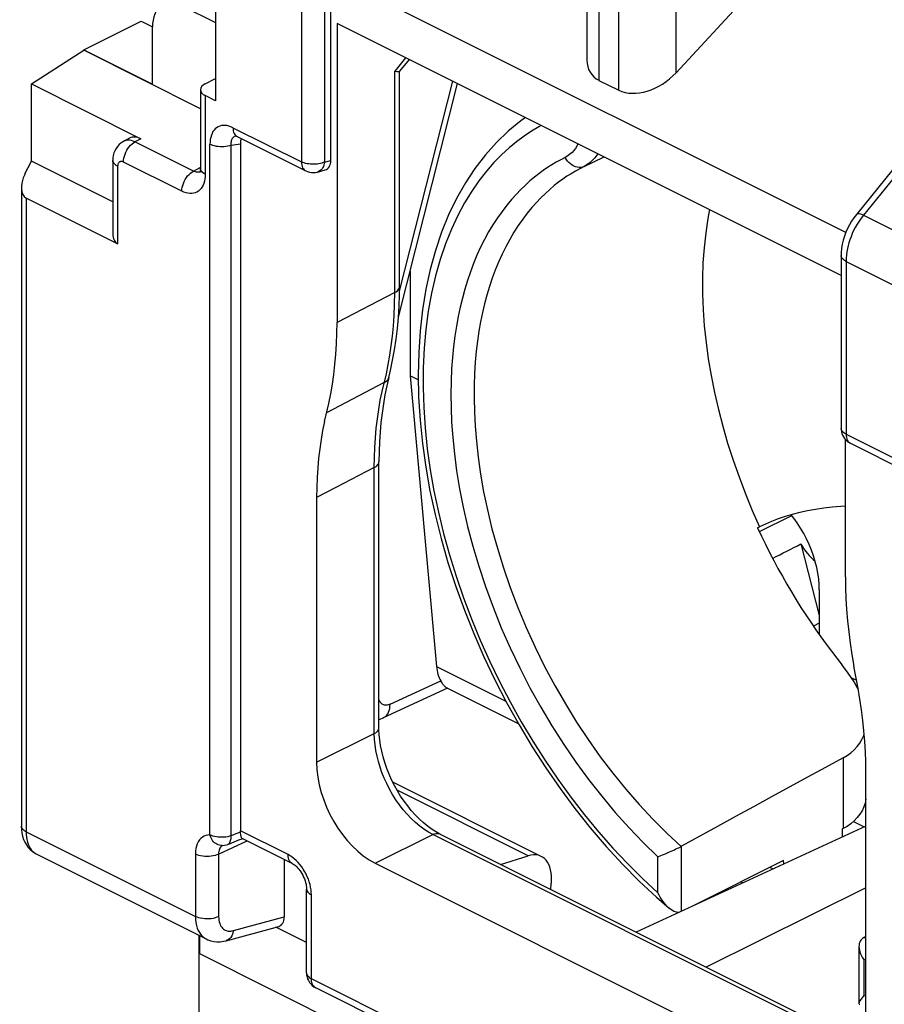
# Model space of a CAD drawing. Units: millimetres. Extents: x -34.7 to 30.5, y -37.5 to 37.3.
# Drawn here: x -34.7 to -24.2, y -11.2 to 0.7 of the extents above; entities that cross this region are included whole.
import ezdxf

# ---------------------------------------------------------------- set-up
doc = ezdxf.new("R2010")
doc.units = ezdxf.units.MM
doc.header["$LTSCALE"] = 16.335
doc.layers.get('0').update_dxf_attribs({"linetype": 'CONTINUOUS'})
for name, color, linetype in [('DRAFT', 7, 'CONTINUOUS'), ('IMPORT_IGES', 7, 'CONTINUOUS'), ('RACCORDO', 7, 'CONTINUOUS'), ('SMUSSO', 7, 'CONTINUOUS')]:
    doc.layers.add(name, color=color, linetype=linetype)

msp = doc.modelspace()

# ---------------------------------------------------------------- linework, layer by layer
at = {"color": 7, "linetype": 'CONTINUOUS'}
for p, q in [((-25.309, 1.571), (-26.735, 0.029)), ((-30.911, -1.03), (-30.911, 1.211)), ((-24.684, -1.902), (-30.911, 1.211)), ((-27.815, 1.207), (-27.815, 0.18)), ((-32.713, 0.839), (-32.306, 0.636)), ((-30.834, 0.626), (-30.834, -2.991)), ((-24.74, -2.422), (-30.834, 0.626)), ((-33.067, -0.11), (-33.067, 0.583)), ((-22.837, 0.445), (-24.556, -1.683)), ((-29.965, 0.191), (-30.082, 0.046)), ((-30.081, -2.559), (-30.081, 0.049)), ((-27.669, -0.063), (-27.429, -0.182)), ((-32.004, -0.829), (-32.004, -9.133)), ((-31.072, -1.171), (-30.977, -1.145)), ((-24.74, -2.18), (-24.74, -4.27)), ((-30.082, -2.656), (-30.081, -2.559)), ((-30.209, -3.653), (-30.234, -3.757)), ((-29.853, -3.683), (-29.953, -3.633)), ((-24.688, -6.064), (-24.688, -4.404)), ((-30.328, -7.889), (-30.328, -4.673)), ((-31.082, -5.105), (-31.082, -8.304)), ((-25.751, -5.473), (-25.726, -5.46)), ((-25.656, -5.426), (-25.726, -5.46)), ((-24.584, -7.334), (-24.627, -7.267)), ((-24.441, -11.625), (-24.441, -8.425)), ((-24.441, -9.076), (-27.219, -10.359)), ((-26.234, -9.082), (-26.67, -9.321)), ((-24.715, -9.108), (-24.727, -9.115)), ((-32.021, -9.245), (-31.981, -9.229)), ((-31.376, -9.529), (-31.983, -9.226)), ((-24.448, -11.745), (-29.591, -9.173)), ((-26.675, -9.324), (-26.67, -9.321)), ((-31.474, -9.481), (-31.474, -10.174)), ((-25.437, -9.494), (-26.514, -10.034)), ((-25.433, -9.535), (-25.437, -9.494)), ((-30.375, -9.524), (-25.148, -12.137)), ((-31.204, -10.852), (-31.204, -9.838)), ((-24.441, -9.823), (-26.374, -10.782)), ((-26.703, -10.121), (-26.716, -10.121)), ((-32.176, -10.462), (-31.54, -10.29)), ((-31.204, -10.484), (-31.574, -10.299)), ((-32.417, -10.44), (-32.416, -10.441)), ((-24.464, -10.424), (-24.469, -10.427)), ((-24.441, -10.412), (-24.464, -10.424)), ((-24.525, -10.533), (-24.525, -11.22)), ((-24.325, -14.415), (-31.093, -11.031)), ((-24.466, -11.126), (-24.479, -11.141))]:
    msp.add_line(p, q, dxfattribs=at)
at = {"color": 253, "linetype": 'CONTINUOUS'}
for p, q in [((-31.266, 1.041), (-31.266, -1.049)), ((-30.985, 1.04), (-30.985, -1.05)), ((-27.669, 1.025), (-27.669, -0.063)), ((-27.429, -0.182), (-27.429, 0.906)), ((-26.735, 0.029), (-26.735, 0.914)), ((-22.752, 0.434), (-24.471, -1.694)), ((-30.006, 0.211), (-30.137, 0.049)), ((-30.137, -2.628), (-30.137, 0.049)), ((-32.094, -0.635), (-31.266, -1.049)), ((-32.372, -9.183), (-32.372, -0.837)), ((-32.116, -9.194), (-32.116, -0.848)), ((-30.985, -1.05), (-30.911, -1.03)), ((-27.849, -1.104), (-27.605, -0.989)), ((-24.471, -1.694), (-23.425, -2.217)), ((-24.681, -2.251), (-24.681, -4.341)), ((-24.681, -2.251), (-23.641, -2.771)), ((-30.137, -2.628), (-30.834, -2.991)), ((-30.29, -3.822), (-30.239, -3.609)), ((-30.264, -3.716), (-30.962, -4.08)), ((-24.681, -4.341), (-23.853, -4.755)), ((-30.385, -4.742), (-30.849, -4.983)), ((-30.385, -7.958), (-30.385, -4.742)), ((-30.849, -4.983), (-31.082, -5.105)), ((-31.082, -8.304), (-30.385, -7.958)), ((-24.715, -8.25), (-24.715, -9.108)), ((-34.594, -9.147), (-32.548, -10.17)), ((-32.003, -9.149), (-32.058, -9.171)), ((-31.428, -9.421), (-32.004, -9.133)), ((-32.267, -9.417), (-31.921, -9.257)), ((-32.058, -9.171), (-32.116, -9.194)), ((-30.375, -9.524), (-29.678, -9.178)), ((-24.455, -11.789), (-29.678, -9.178)), ((-26.67, -10.106), (-26.67, -9.321)), ((-32.548, -9.415), (-32.548, -10.17)), ((-32.267, -9.417), (-32.267, -10.171)), ((-26.955, -9.882), (-26.955, -9.447)), ((-31.145, -10.922), (-31.145, -9.909)), ((-32.089, -10.341), (-31.474, -10.174)), ((-24.441, -10.429), (-24.469, -10.427)), ((-24.466, -10.691), (-24.466, -11.126)), ((-24.441, -10.692), (-24.466, -10.691)), ((-24.377, -14.307), (-31.145, -10.922)), ((-24.466, -11.126), (-24.441, -11.128))]:
    msp.add_line(p, q, dxfattribs=at)
at = {"color": 7, "linetype": 'CONTINUOUS'}
for points in [[(-30.137, 0.049), (-30.124, 0.047), (-30.113, 0.045), (-30.104, 0.044), (-30.095, 0.043), (-30.089, 0.044), (-30.084, 0.045), (-30.082, 0.046)], [(-28.557, -0.513), (-28.613, -0.552), (-28.765, -0.676), (-28.908, -0.813), (-29.042, -0.964), (-29.168, -1.127), (-29.284, -1.302), (-29.39, -1.49), (-29.486, -1.689), (-29.571, -1.899), (-29.645, -2.12), (-29.709, -2.35), (-29.761, -2.589), (-29.802, -2.837), (-29.831, -3.092), (-29.848, -3.353), (-29.854, -3.621), (-29.849, -3.894), (-29.832, -4.172), (-29.803, -4.453), (-29.763, -4.737), (-29.712, -5.024), (-29.65, -5.312), (-29.577, -5.602), (-29.494, -5.891), (-29.4, -6.179), (-29.296, -6.466), (-29.182, -6.751), (-29.059, -7.033), (-28.926, -7.311), (-28.785, -7.585), (-28.635, -7.854), (-28.477, -8.117), (-28.311, -8.374), (-28.138, -8.624), (-27.959, -8.865), (-27.773, -9.099), (-27.581, -9.323), (-27.383, -9.538), (-27.181, -9.742)], [(-31.214, -1.157), (-31.192, -1.166), (-31.169, -1.173), (-31.145, -1.177), (-31.12, -1.178), (-31.096, -1.176), (-31.072, -1.171)], [(-24.556, -1.683), (-24.587, -1.723), (-24.614, -1.764), (-24.64, -1.808), (-24.663, -1.853), (-24.683, -1.9), (-24.7, -1.948), (-24.715, -1.996), (-24.726, -2.045), (-24.734, -2.094), (-24.739, -2.143), (-24.74, -2.18)], [(-30.209, -3.653), (-30.19, -3.571), (-30.163, -3.447), (-30.14, -3.321), (-30.121, -3.192), (-30.106, -3.062), (-30.094, -2.929), (-30.086, -2.793), (-30.082, -2.656)], [(-30.987, -4.186), (-30.935, -3.968), (-30.912, -3.854), (-30.891, -3.737), (-30.874, -3.618), (-30.86, -3.496), (-30.848, -3.372), (-30.841, -3.247), (-30.836, -3.12), (-30.834, -2.991)], [(-30.234, -3.757), (-30.256, -3.864), (-30.275, -3.973), (-30.291, -4.085), (-30.305, -4.198), (-30.315, -4.314), (-30.322, -4.432), (-30.327, -4.551), (-30.328, -4.673)], [(-30.987, -4.186), (-31.009, -4.294), (-31.028, -4.404), (-31.045, -4.516), (-31.058, -4.63), (-31.068, -4.746), (-31.076, -4.863), (-31.08, -4.983), (-31.082, -5.105)], [(-24.74, -4.27), (-24.739, -4.289), (-24.736, -4.311), (-24.73, -4.332), (-24.722, -4.353), (-24.712, -4.372)], [(-24.712, -4.372), (-24.699, -4.391), (-24.685, -4.408), (-24.668, -4.424), (-24.649, -4.438), (-24.629, -4.449)], [(-24.688, -5.21), (-24.743, -5.213), (-24.847, -5.222), (-24.949, -5.234), (-25.049, -5.249), (-25.146, -5.267), (-25.24, -5.287), (-25.331, -5.31), (-25.419, -5.336), (-25.502, -5.364), (-25.581, -5.394), (-25.656, -5.426)], [(-25.751, -5.473), (-25.704, -5.572), (-25.656, -5.671), (-25.607, -5.769), (-25.556, -5.866), (-25.504, -5.963), (-25.451, -6.058), (-25.397, -6.153), (-25.341, -6.247), (-25.285, -6.341), (-25.227, -6.433), (-25.168, -6.524), (-25.108, -6.614), (-25.047, -6.703), (-24.985, -6.791), (-24.922, -6.878), (-24.858, -6.964), (-24.793, -7.048), (-24.727, -7.131)], [(-24.688, -6.064), (-24.687, -6.195), (-24.682, -6.327), (-24.674, -6.46), (-24.663, -6.594), (-24.649, -6.73), (-24.631, -6.867), (-24.611, -7.004), (-24.587, -7.142)], [(-24.627, -7.267), (-24.675, -7.199), (-24.727, -7.131)], [(-24.441, -8.425), (-24.442, -8.302), (-24.447, -8.178), (-24.454, -8.053), (-24.464, -7.926), (-24.478, -7.799), (-24.494, -7.671), (-24.513, -7.542), (-24.536, -7.412), (-24.587, -7.142)], [(-24.532, -7.43), (-24.546, -7.401), (-24.584, -7.334)], [(-29.699, -9.109), (-29.747, -9.073), (-29.795, -9.033), (-29.843, -8.989), (-29.89, -8.941), (-29.937, -8.889), (-29.981, -8.834), (-30.025, -8.776), (-30.066, -8.715), (-30.105, -8.651), (-30.141, -8.585), (-30.175, -8.518), (-30.206, -8.449), (-30.233, -8.38), (-30.257, -8.31), (-30.278, -8.24), (-30.295, -8.171), (-30.309, -8.103), (-30.319, -8.036), (-30.325, -7.972), (-30.328, -7.91), (-30.328, -7.889)], [(-24.715, -8.25), (-24.667, -8.222), (-24.623, -8.19), (-24.583, -8.154), (-24.547, -8.116), (-24.516, -8.074), (-24.489, -8.029), (-24.467, -7.982), (-24.461, -7.963)], [(-24.715, -8.25), (-24.931, -8.368), (-25.148, -8.487)], [(-25.148, -8.487), (-25.581, -8.725), (-25.799, -8.844), (-26.016, -8.963), (-26.234, -9.082)], [(-24.441, -8.752), (-24.451, -8.798), (-24.467, -8.846), (-24.488, -8.891), (-24.515, -8.934), (-24.546, -8.975), (-24.583, -9.013), (-24.623, -9.048), (-24.667, -9.08), (-24.715, -9.108)], [(-32.003, -9.149), (-32.003, -9.147), (-32.004, -9.144), (-32.004, -9.142), (-32.004, -9.139), (-32.004, -9.136), (-32.004, -9.133)], [(-31.996, -9.199), (-31.998, -9.19), (-32, -9.178), (-32.002, -9.164), (-32.003, -9.149)], [(-29.591, -9.173), (-29.604, -9.166), (-29.651, -9.14), (-29.699, -9.109)], [(-32.156, -9.298), (-32.109, -9.279), (-32.021, -9.245)], [(-31.982, -9.226), (-31.984, -9.225), (-31.986, -9.223), (-31.989, -9.219), (-31.991, -9.214), (-31.994, -9.208), (-31.996, -9.199)], [(-32.23, -9.312), (-32.217, -9.312), (-32.194, -9.309), (-32.171, -9.303), (-32.156, -9.298)], [(-26.955, -9.447), (-26.919, -9.433), (-26.899, -9.425), (-26.878, -9.416), (-26.857, -9.407), (-26.815, -9.389)], [(-26.815, -9.389), (-26.794, -9.38), (-26.755, -9.362)], [(-26.755, -9.362), (-26.737, -9.353), (-26.72, -9.345), (-26.703, -9.338), (-26.675, -9.324)], [(-31.376, -9.529), (-31.372, -9.532), (-31.362, -9.538), (-31.351, -9.545), (-31.339, -9.555), (-31.326, -9.567), (-31.313, -9.58), (-31.299, -9.596), (-31.286, -9.613), (-31.273, -9.631), (-31.26, -9.651), (-31.249, -9.672), (-31.239, -9.694), (-31.229, -9.716), (-31.222, -9.738), (-31.215, -9.759), (-31.21, -9.78), (-31.207, -9.799), (-31.205, -9.817), (-31.204, -9.833), (-31.204, -9.838)], [(-27.181, -9.742), (-26.974, -9.936), (-26.819, -10.071)], [(-26.819, -10.071), (-26.832, -10.06), (-26.848, -10.043), (-26.865, -10.025), (-26.881, -10.006), (-26.897, -9.984), (-26.912, -9.961), (-26.927, -9.936), (-26.941, -9.91), (-26.955, -9.882)], [(-26.716, -10.121), (-26.731, -10.119), (-26.747, -10.114), (-26.764, -10.108), (-26.781, -10.099), (-26.798, -10.087), (-26.815, -10.074), (-26.819, -10.071)], [(-32.417, -10.44), (-32.397, -10.45), (-32.362, -10.462), (-32.325, -10.47), (-32.287, -10.474), (-32.248, -10.474), (-32.209, -10.469), (-32.176, -10.462)], [(-24.509, -10.467), (-24.516, -10.482), (-24.521, -10.497), (-24.524, -10.515), (-24.525, -10.533)], [(-24.469, -10.427), (-24.481, -10.434), (-24.492, -10.443), (-24.501, -10.454), (-24.509, -10.467)], [(-24.525, -10.533), (-24.524, -10.554), (-24.52, -10.576), (-24.514, -10.598), (-24.506, -10.621), (-24.495, -10.644), (-24.482, -10.668), (-24.466, -10.691)], [(-31.204, -10.852), (-31.203, -10.876), (-31.198, -10.899), (-31.191, -10.923), (-31.181, -10.945)], [(-31.181, -10.945), (-31.168, -10.966), (-31.153, -10.985)], [(-31.153, -10.985), (-31.135, -11.003), (-31.116, -11.018), (-31.093, -11.031)], [(-24.479, -11.141), (-24.489, -11.155), (-24.499, -11.167), (-24.507, -11.179), (-24.513, -11.189), (-24.518, -11.199), (-24.522, -11.207), (-24.524, -11.214), (-24.525, -11.22)], [(-24.525, -11.22), (-24.524, -11.224), (-24.522, -11.228), (-24.519, -11.23), (-24.516, -11.231)]]:
    msp.add_lwpolyline(points, dxfattribs=at)
at = {"color": 253, "linetype": 'CONTINUOUS'}
for points in [[(-28.366, -0.608), (-28.396, -0.624), (-28.484, -0.677), (-28.574, -0.738), (-28.664, -0.805), (-28.756, -0.88), (-28.847, -0.964), (-28.938, -1.058), (-29.03, -1.161), (-29.119, -1.276), (-29.207, -1.404), (-29.294, -1.544), (-29.376, -1.696), (-29.453, -1.861), (-29.525, -2.04), (-29.589, -2.228), (-29.645, -2.426), (-29.693, -2.635), (-29.733, -2.851), (-29.762, -3.073), (-29.783, -3.302), (-29.794, -3.536), (-29.795, -3.775), (-29.787, -4.018), (-29.77, -4.265), (-29.744, -4.516), (-29.708, -4.77), (-29.663, -5.025), (-29.609, -5.282), (-29.546, -5.541), (-29.475, -5.8), (-29.395, -6.058), (-29.306, -6.317), (-29.209, -6.573), (-29.104, -6.828), (-28.991, -7.08), (-28.871, -7.329), (-28.743, -7.574), (-28.608, -7.816), (-28.467, -8.052), (-28.32, -8.283), (-28.166, -8.509), (-28.007, -8.728), (-27.843, -8.94), (-27.673, -9.145), (-27.499, -9.342), (-27.322, -9.53), (-27.141, -9.71), (-26.955, -9.882)], [(-27.922, -0.83), (-27.937, -0.857), (-27.953, -0.885), (-27.972, -0.91), (-27.994, -0.934), (-28.019, -0.956), (-28.046, -0.976), (-28.077, -0.994)], [(-27.684, -0.949), (-27.695, -0.967), (-27.718, -0.998), (-27.745, -1.029), (-27.776, -1.057), (-27.81, -1.082), (-27.849, -1.104)], [(-31.266, -1.049), (-31.265, -1.068), (-31.262, -1.087), (-31.257, -1.104), (-31.251, -1.119), (-31.242, -1.132), (-31.232, -1.143), (-31.221, -1.152), (-31.214, -1.157)], [(-30.985, -1.05), (-31.001, -1.057), (-31.018, -1.063), (-31.036, -1.068), (-31.055, -1.072), (-31.075, -1.075), (-31.095, -1.077), (-31.116, -1.078), (-31.137, -1.078), (-31.158, -1.077), (-31.178, -1.074), (-31.197, -1.071), (-31.216, -1.067), (-31.234, -1.062), (-31.25, -1.055), (-31.266, -1.049)], [(-30.985, -1.05), (-30.989, -1.069), (-30.993, -1.086), (-31, -1.103), (-31.007, -1.118), (-31.016, -1.132), (-31.026, -1.144), (-31.038, -1.154), (-31.05, -1.162), (-31.063, -1.168), (-31.072, -1.171)], [(-28.077, -0.994), (-28.131, -1.022), (-28.184, -1.052), (-28.237, -1.084), (-28.29, -1.117), (-28.342, -1.152), (-28.394, -1.191), (-28.448, -1.233), (-28.503, -1.279), (-28.558, -1.329), (-28.614, -1.383), (-28.67, -1.441), (-28.727, -1.504), (-28.784, -1.573), (-28.84, -1.647), (-28.896, -1.725), (-28.95, -1.808), (-29.002, -1.896), (-29.052, -1.987), (-29.099, -2.081), (-29.144, -2.178), (-29.185, -2.277), (-29.223, -2.378), (-29.258, -2.481), (-29.291, -2.587), (-29.32, -2.694), (-29.347, -2.804), (-29.371, -2.917), (-29.392, -3.034), (-29.411, -3.154), (-29.427, -3.281), (-29.44, -3.413), (-29.451, -3.552), (-29.457, -3.7), (-29.459, -3.856), (-29.457, -4.021), (-29.45, -4.196), (-29.436, -4.382), (-29.417, -4.578), (-29.389, -4.783), (-29.353, -4.999), (-29.309, -5.224), (-29.256, -5.455), (-29.193, -5.693), (-29.121, -5.937), (-29.04, -6.183), (-28.949, -6.43), (-28.849, -6.679), (-28.742, -6.924), (-28.626, -7.166), (-28.503, -7.405), (-28.373, -7.639), (-28.237, -7.866), (-28.095, -8.089), (-27.947, -8.304), (-27.794, -8.514), (-27.635, -8.716), (-27.472, -8.911), (-27.304, -9.097), (-27.132, -9.276), (-26.955, -9.447)], [(-27.849, -1.104), (-27.868, -1.111), (-27.888, -1.115), (-27.909, -1.116), (-27.931, -1.114), (-27.952, -1.108), (-27.974, -1.1), (-27.994, -1.088), (-28.014, -1.074), (-28.032, -1.057), (-28.049, -1.038), (-28.064, -1.017), (-28.077, -0.994)], [(-27.849, -1.104), (-27.901, -1.131), (-27.953, -1.16), (-28.005, -1.191), (-28.055, -1.223), (-28.106, -1.258), (-28.157, -1.295), (-28.209, -1.336), (-28.262, -1.381), (-28.316, -1.43), (-28.37, -1.482), (-28.425, -1.539), (-28.48, -1.601), (-28.535, -1.669), (-28.59, -1.741), (-28.644, -1.818), (-28.696, -1.899), (-28.747, -1.985), (-28.795, -2.074), (-28.84, -2.166), (-28.883, -2.26), (-28.922, -2.357), (-28.959, -2.456), (-28.992, -2.556), (-29.023, -2.659), (-29.051, -2.764), (-29.076, -2.871), (-29.099, -2.982), (-29.119, -3.096), (-29.137, -3.214), (-29.152, -3.338), (-29.164, -3.469), (-29.172, -3.606), (-29.178, -3.751), (-29.179, -3.906), (-29.175, -4.069), (-29.166, -4.242), (-29.151, -4.426), (-29.129, -4.619), (-29.1, -4.822), (-29.063, -5.035), (-29.017, -5.256), (-28.962, -5.484), (-28.897, -5.717), (-28.823, -5.955), (-28.74, -6.195), (-28.649, -6.435), (-28.548, -6.676), (-28.44, -6.913), (-28.325, -7.147), (-28.202, -7.376), (-28.073, -7.601), (-27.938, -7.819), (-27.798, -8.032), (-27.652, -8.238), (-27.5, -8.438), (-27.343, -8.631), (-27.182, -8.817), (-27.017, -8.994), (-26.847, -9.163), (-26.675, -9.324)], [(-26.331, -1.626), (-26.352, -1.734), (-26.378, -1.907), (-26.398, -2.086), (-26.411, -2.268), (-26.417, -2.454), (-26.416, -2.644), (-26.409, -2.837), (-26.395, -3.032), (-26.374, -3.231), (-26.347, -3.431), (-26.313, -3.632), (-26.272, -3.836), (-26.225, -4.04), (-26.172, -4.244), (-26.113, -4.449), (-26.047, -4.653), (-25.975, -4.857), (-25.898, -5.059), (-25.815, -5.261), (-25.726, -5.46)], [(-24.471, -1.694), (-24.499, -1.729), (-24.524, -1.765), (-24.548, -1.803), (-24.569, -1.84), (-24.589, -1.878), (-24.606, -1.916), (-24.621, -1.953), (-24.634, -1.989), (-24.646, -2.025), (-24.656, -2.061), (-24.664, -2.097), (-24.671, -2.134), (-24.677, -2.172), (-24.68, -2.211), (-24.681, -2.251)], [(-24.471, -1.694), (-24.489, -1.686), (-24.506, -1.68), (-24.521, -1.676), (-24.533, -1.675), (-24.544, -1.676), (-24.552, -1.679), (-24.556, -1.683)], [(-24.681, -2.251), (-24.698, -2.241), (-24.713, -2.23), (-24.724, -2.219), (-24.733, -2.207), (-24.738, -2.194), (-24.74, -2.18)], [(-30.137, -2.628), (-30.12, -2.619), (-30.106, -2.608), (-30.095, -2.596), (-30.087, -2.584), (-30.082, -2.571), (-30.081, -2.559)], [(-30.239, -3.609), (-30.216, -3.498), (-30.196, -3.386), (-30.179, -3.273), (-30.165, -3.157), (-30.153, -3.036), (-30.145, -2.907), (-30.139, -2.771), (-30.137, -2.628)], [(-30.264, -3.716), (-30.248, -3.706), (-30.233, -3.694), (-30.222, -3.681), (-30.214, -3.666), (-30.209, -3.653)], [(-30.385, -4.742), (-30.383, -4.621), (-30.379, -4.501), (-30.371, -4.383), (-30.361, -4.267), (-30.347, -4.153), (-30.331, -4.04), (-30.312, -3.93), (-30.29, -3.822)], [(-24.681, -4.341), (-24.695, -4.333), (-24.707, -4.325), (-24.717, -4.316), (-24.726, -4.307), (-24.732, -4.297), (-24.737, -4.287), (-24.739, -4.277), (-24.74, -4.27)], [(-24.681, -4.341), (-24.68, -4.361), (-24.677, -4.379), (-24.673, -4.396), (-24.666, -4.411), (-24.658, -4.424), (-24.648, -4.436), (-24.637, -4.445)], [(-30.385, -4.742), (-30.371, -4.735), (-30.359, -4.726), (-30.349, -4.717), (-30.341, -4.708), (-30.335, -4.698), (-30.331, -4.687), (-30.329, -4.677), (-30.328, -4.673)], [(-30.385, -7.958), (-30.368, -7.949), (-30.354, -7.938), (-30.343, -7.926), (-30.335, -7.914), (-30.33, -7.901), (-30.328, -7.889)], [(-29.678, -9.178), (-29.731, -9.149), (-29.784, -9.115), (-29.836, -9.076), (-29.888, -9.033), (-29.938, -8.985), (-29.987, -8.934), (-30.035, -8.879), (-30.08, -8.821), (-30.123, -8.76), (-30.163, -8.696), (-30.201, -8.63), (-30.235, -8.563), (-30.265, -8.497), (-30.292, -8.431), (-30.315, -8.365), (-30.335, -8.298), (-30.352, -8.231), (-30.366, -8.163), (-30.376, -8.094), (-30.382, -8.026), (-30.385, -7.958)], [(-32.372, -9.183), (-32.397, -9.185), (-32.421, -9.19), (-32.443, -9.199), (-32.463, -9.21), (-32.482, -9.226), (-32.498, -9.244), (-32.513, -9.266), (-32.525, -9.291), (-32.535, -9.319), (-32.542, -9.348), (-32.546, -9.381), (-32.548, -9.415)], [(-32.23, -9.312), (-32.242, -9.311), (-32.257, -9.309), (-32.273, -9.304), (-32.287, -9.297), (-32.302, -9.289), (-32.315, -9.278), (-32.327, -9.266), (-32.339, -9.252), (-32.349, -9.236), (-32.358, -9.219), (-32.366, -9.202), (-32.372, -9.183)], [(-32.116, -9.194), (-32.136, -9.2), (-32.157, -9.205), (-32.179, -9.209), (-32.202, -9.211), (-32.225, -9.212), (-32.248, -9.212), (-32.271, -9.21), (-32.294, -9.207), (-32.315, -9.203), (-32.336, -9.197), (-32.355, -9.19), (-32.372, -9.183)], [(-32.156, -9.298), (-32.152, -9.296), (-32.144, -9.291), (-32.137, -9.283), (-32.131, -9.275), (-32.126, -9.264), (-32.122, -9.253), (-32.119, -9.24), (-32.117, -9.226), (-32.116, -9.21), (-32.116, -9.194)], [(-29.678, -9.178), (-29.659, -9.17), (-29.641, -9.166), (-29.624, -9.165), (-29.608, -9.167), (-29.593, -9.172), (-29.591, -9.173)], [(-32.251, -9.342), (-32.257, -9.355), (-32.262, -9.368), (-32.265, -9.384), (-32.267, -9.4), (-32.267, -9.417)], [(-32.221, -9.312), (-32.226, -9.315), (-32.235, -9.322), (-32.244, -9.331), (-32.251, -9.342)], [(-32.267, -9.417), (-32.287, -9.425), (-32.309, -9.432), (-32.332, -9.438), (-32.357, -9.442), (-32.382, -9.444), (-32.408, -9.445), (-32.434, -9.444), (-32.459, -9.441), (-32.484, -9.437), (-32.507, -9.431), (-32.528, -9.424), (-32.548, -9.415)], [(-31.305, -9.518), (-31.328, -9.494), (-31.353, -9.472), (-31.377, -9.453), (-31.402, -9.436), (-31.428, -9.421)], [(-31.376, -9.529), (-31.388, -9.522), (-31.4, -9.511), (-31.41, -9.498), (-31.418, -9.482), (-31.424, -9.463), (-31.427, -9.443), (-31.428, -9.421)], [(-31.145, -9.909), (-31.147, -9.878), (-31.15, -9.847), (-31.155, -9.816), (-31.162, -9.784), (-31.171, -9.752), (-31.182, -9.72), (-31.195, -9.689), (-31.209, -9.658), (-31.225, -9.628), (-31.243, -9.598), (-31.262, -9.57), (-31.283, -9.543), (-31.305, -9.518)], [(-31.204, -9.838), (-31.202, -9.852), (-31.197, -9.865), (-31.188, -9.877), (-31.177, -9.889), (-31.163, -9.899), (-31.145, -9.909)], [(-32.548, -10.17), (-32.546, -10.208), (-32.542, -10.244), (-32.535, -10.278), (-32.526, -10.309), (-32.514, -10.337), (-32.5, -10.363), (-32.485, -10.385), (-32.468, -10.404), (-32.45, -10.42), (-32.432, -10.432), (-32.417, -10.44)], [(-32.267, -10.171), (-32.287, -10.179), (-32.309, -10.186), (-32.332, -10.192), (-32.357, -10.196), (-32.382, -10.198), (-32.408, -10.199), (-32.434, -10.198), (-32.459, -10.195), (-32.484, -10.191), (-32.507, -10.185), (-32.528, -10.178), (-32.548, -10.17)], [(-32.267, -10.171), (-32.266, -10.194), (-32.264, -10.216), (-32.26, -10.236), (-32.254, -10.254), (-32.247, -10.271), (-32.239, -10.287), (-32.229, -10.3), (-32.219, -10.311), (-32.208, -10.321), (-32.197, -10.329), (-32.186, -10.335), (-32.174, -10.34), (-32.162, -10.343), (-32.15, -10.346), (-32.136, -10.346), (-32.121, -10.346), (-32.106, -10.344), (-32.089, -10.341)], [(-32.089, -10.341), (-32.094, -10.364), (-32.1, -10.385), (-32.109, -10.405), (-32.12, -10.422), (-32.133, -10.437), (-32.147, -10.448), (-32.163, -10.457), (-32.176, -10.462)], [(-31.204, -10.858), (-31.201, -10.868), (-31.197, -10.878), (-31.19, -10.888), (-31.182, -10.897), (-31.172, -10.906), (-31.159, -10.915), (-31.145, -10.922)], [(-31.101, -11.026), (-31.113, -11.017), (-31.122, -11.006), (-31.131, -10.992), (-31.137, -10.977), (-31.142, -10.96), (-31.145, -10.942), (-31.145, -10.922)]]:
    msp.add_lwpolyline(points, dxfattribs=at)
at = {"color": 7, "linetype": 'CONTINUOUS'}
for centre, major_axis, ratio, start_param, end_param in [((-32.713, 0.406), (-0.224, 0.447), 0.61219, -0.684634, 0.885858), ((-27.315, 0.339), (0.452, 0.318), 0.668678, 2.702085, 3.487483), ((-27.076, 0.219), (0.452, 0.318), 0.668678, -2.795703, -1.259813), ((-31.052, -0.958), (-0.088, 0.182), 0.608575, -3.255373, -2.241561), ((-30.375, -8.658), (-0.447, 0.894), 0.612555, 0.886296, 2.456788), ((-31.615, -10.103), (-0.088, 0.182), 0.608575, -3.255373, -2.241561)]:
    msp.add_ellipse(centre, major_axis=major_axis, ratio=ratio, start_param=start_param, end_param=end_param, dxfattribs=at)
at = {"layer": 'DRAFT', "color": 7, "linetype": 'CONTINUOUS'}
for p, q in [((-33.898, 0.306), (-33.204, 0.651)), ((-33.204, 0.651), (-33.067, 0.583)), ((-34.531, -0.106), (-33.898, 0.3)), ((-33.898, 0.3), (-33.898, 0.306)), ((-33.898, 0.306), (-33.067, -0.11)), ((-25.004, -6.626), (-25.075, -6.662)), ((-24.59, -9.02), (-24.46, -9.085)), ((-24.727, -9.115), (-24.727, -9.209)), ((-25.6, -9.576), (-25.562, -9.594)), ((-25.93, -9.764), (-25.953, -9.753)), ((-32.503, -11.906), (-32.503, -10.397)), ((-29.024, -12.358), (-32.494, -10.623))]:
    msp.add_line(p, q, dxfattribs=at)
at = {"layer": 'IMPORT_IGES', "color": 7, "linetype": 'CONTINUOUS'}
for p, q in [((-25.004, -6.223), (-25.004, -6.764)), ((-24.617, -7.283), (-24.554, -7.314))]:
    msp.add_line(p, q, dxfattribs=at)
msp.add_lwpolyline([(-25.004, -6.223), (-25.006, -6.156), (-25.012, -6.089), (-25.022, -6.02), (-25.036, -5.951), (-25.053, -5.881), (-25.074, -5.811), (-25.099, -5.742), (-25.127, -5.673), (-25.158, -5.605), (-25.193, -5.539), (-25.23, -5.475), (-25.27, -5.413), (-25.312, -5.354), (-25.343, -5.314)], dxfattribs=at)
at = {"layer": 'RACCORDO', "color": 7, "linetype": 'CONTINUOUS'}
for p, q in [((-32.306, 1.561), (-32.306, -0.309)), ((-32.487, -0.406), (-33.898, 0.3)), ((-34.531, -0.106), (-33.206, -0.768)), ((-32.428, -0.104), (-32.306, -0.04)), ((-30.094, -2.925), (-29.377, -0.103)), ((-32.487, -0.177), (-32.487, -1.127)), ((-32.306, -0.309), (-32.428, -0.248)), ((-33.343, -0.762), (-33.416, -0.801)), ((-32.044, -0.741), (-32.042, -0.743)), ((-32.042, -0.743), (-31.214, -1.157)), ((-33.546, -1.03), (-33.546, -1.916)), ((-34.652, -1.363), (-34.652, -9.076)), ((-33.488, -2.039), (-34.594, -1.486)), ((-29.953, -2.371), (-29.953, -3.633)), ((-29.953, -3.633), (-29.633, -7.149)), ((-24.629, -4.449), (-23.801, -4.863)), ((-25.227, -5.667), (-25.004, -6.53)), ((-29.5, -7.41), (-30.276, -7.768)), ((-29.515, -7.402), (-28.644, -7.838)), ((-28.368, -9.443), (-30.161, -8.547)), ((-34.472, -9.413), (-32.416, -10.441)), ((-28.857, -9.54), (-28.524, -9.436)), ((-28.252, -9.843), (-28.245, -9.765)), ((-32.494, -10.623), (-32.494, -10.402))]:
    msp.add_line(p, q, dxfattribs=at)
at = {"layer": 'RACCORDO', "color": 253, "linetype": 'CONTINUOUS'}
for p, q in [((-30.081, -2.61), (-29.436, -0.073)), ((-32.428, -0.248), (-32.428, -1.198)), ((-33.403, -0.795), (-33.416, -0.801)), ((-33.206, -0.768), (-33.278, -0.807)), ((-32.572, -1.16), (-33.278, -0.807)), ((-32.116, -0.848), (-32.004, -0.829)), ((-32.057, -0.736), (-32.068, -0.739)), ((-32.054, -0.736), (-32.057, -0.736)), ((-32.711, -1.403), (-33.417, -1.05)), ((-33.488, -1.101), (-33.488, -2.039)), ((-32.572, -1.16), (-32.491, -1.118)), ((-32.485, -1.14), (-32.487, -1.127)), ((-25.728, -5.518), (-25.337, -5.322)), ((-29.633, -7.149), (-28.794, -7.568)), ((-30.193, -7.603), (-29.581, -7.321)), ((-28.524, -9.436), (-30.109, -8.644))]:
    msp.add_line(p, q, dxfattribs=at)
for points in [[(-32.094, -0.635), (-32.119, -0.624), (-32.143, -0.615), (-32.167, -0.61), (-32.19, -0.607), (-32.212, -0.607), (-32.234, -0.61), (-32.254, -0.616), (-32.273, -0.624), (-32.291, -0.635), (-32.307, -0.649), (-32.322, -0.665), (-32.335, -0.683), (-32.346, -0.704), (-32.355, -0.727), (-32.362, -0.752), (-32.368, -0.778), (-32.371, -0.806), (-32.372, -0.837)], [(-32.094, -0.635), (-32.093, -0.654), (-32.09, -0.673), (-32.085, -0.69), (-32.078, -0.705), (-32.07, -0.718), (-32.06, -0.729), (-32.049, -0.738), (-32.042, -0.743)], [(-33.417, -1.05), (-33.416, -1.027), (-33.412, -1.003), (-33.406, -0.979), (-33.398, -0.955), (-33.388, -0.931), (-33.376, -0.908), (-33.363, -0.886), (-33.348, -0.866), (-33.331, -0.848), (-33.314, -0.832), (-33.296, -0.818), (-33.278, -0.807)], [(-33.278, -0.807), (-33.3, -0.798), (-33.322, -0.791), (-33.344, -0.788), (-33.365, -0.787), (-33.385, -0.789), (-33.403, -0.795)], [(-32.087, -0.749), (-32.095, -0.756), (-32.102, -0.764), (-32.107, -0.773), (-32.112, -0.783), (-32.115, -0.794), (-32.117, -0.806), (-32.118, -0.819), (-32.118, -0.833), (-32.116, -0.848)], [(-32.068, -0.739), (-32.078, -0.743), (-32.087, -0.749)], [(-32.116, -0.848), (-32.136, -0.854), (-32.157, -0.859), (-32.179, -0.862), (-32.202, -0.865), (-32.225, -0.866), (-32.248, -0.865), (-32.271, -0.864), (-32.294, -0.861), (-32.315, -0.856), (-32.336, -0.851), (-32.355, -0.844), (-32.372, -0.837)], [(-33.488, -1.101), (-33.505, -1.091), (-33.519, -1.081), (-33.531, -1.069), (-33.539, -1.057), (-33.544, -1.044), (-33.546, -1.03)], [(-33.417, -1.05), (-33.424, -1.047), (-33.432, -1.044), (-33.439, -1.043), (-33.446, -1.043), (-33.452, -1.044), (-33.458, -1.046), (-33.464, -1.048), (-33.469, -1.052), (-33.474, -1.057), (-33.478, -1.063), (-33.481, -1.069), (-33.484, -1.076), (-33.486, -1.084), (-33.487, -1.092), (-33.488, -1.101)], [(-32.711, -1.403), (-32.71, -1.38), (-32.706, -1.356), (-32.7, -1.332), (-32.692, -1.308), (-32.682, -1.284), (-32.67, -1.261), (-32.657, -1.239), (-32.642, -1.219), (-32.625, -1.201), (-32.608, -1.185), (-32.59, -1.171), (-32.572, -1.16)], [(-32.523, -1.174), (-32.535, -1.173), (-32.547, -1.17), (-32.56, -1.166), (-32.572, -1.16)], [(-32.492, -1.17), (-32.501, -1.172), (-32.512, -1.174), (-32.523, -1.174)], [(-32.428, -1.198), (-32.445, -1.188), (-32.46, -1.177), (-32.471, -1.165), (-32.48, -1.153), (-32.485, -1.14)], [(-32.428, -1.198), (-32.429, -1.228), (-32.433, -1.256), (-32.438, -1.283), (-32.445, -1.308), (-32.455, -1.331), (-32.466, -1.352), (-32.479, -1.371), (-32.494, -1.387), (-32.511, -1.401), (-32.529, -1.413), (-32.549, -1.421), (-32.569, -1.427), (-32.591, -1.43), (-32.614, -1.43), (-32.638, -1.428), (-32.661, -1.422), (-32.686, -1.414), (-32.711, -1.403)], [(-30.193, -7.603), (-30.205, -7.608), (-30.217, -7.612), (-30.229, -7.614), (-30.24, -7.616), (-30.251, -7.615), (-30.262, -7.614), (-30.272, -7.611), (-30.282, -7.607), (-30.291, -7.602), (-30.299, -7.595), (-30.306, -7.588), (-30.313, -7.579), (-30.319, -7.569), (-30.324, -7.558), (-30.328, -7.547), (-30.328, -7.545)], [(-30.276, -7.768), (-30.265, -7.762), (-30.249, -7.751), (-30.235, -7.737), (-30.223, -7.72), (-30.213, -7.7), (-30.204, -7.679), (-30.198, -7.655), (-30.195, -7.63), (-30.193, -7.603)], [(-34.594, -9.147), (-34.61, -9.137), (-34.624, -9.127), (-34.635, -9.117), (-34.644, -9.105), (-34.649, -9.093), (-34.652, -9.081), (-34.652, -9.076)], [(-34.594, -9.147), (-34.593, -9.18), (-34.59, -9.211), (-34.585, -9.241), (-34.578, -9.27), (-34.569, -9.296), (-34.559, -9.321), (-34.546, -9.343), (-34.532, -9.363), (-34.516, -9.381), (-34.499, -9.396), (-34.48, -9.408), (-34.472, -9.413)]]:
    msp.add_lwpolyline(points, dxfattribs=at)
at = {"layer": 'RACCORDO', "color": 7, "linetype": 'CONTINUOUS'}
for points in [[(-33.416, -0.801), (-33.424, -0.805), (-33.448, -0.821), (-33.47, -0.84), (-33.489, -0.862), (-33.506, -0.886), (-33.521, -0.913), (-33.532, -0.941), (-33.54, -0.971), (-33.545, -1.002), (-33.546, -1.03)], [(-32.06, -0.736), (-32.06, -0.736), (-32.059, -0.736), (-32.056, -0.737), (-32.051, -0.739), (-32.044, -0.741)], [(-32.487, -1.127), (-32.487, -1.137), (-32.488, -1.15), (-32.49, -1.16), (-32.492, -1.168), (-32.493, -1.173), (-32.494, -1.175)], [(-29.559, -7.356), (-29.566, -7.346), (-29.574, -7.334), (-29.581, -7.321)], [(-29.515, -7.402), (-29.516, -7.402), (-29.52, -7.399), (-29.524, -7.397), (-29.528, -7.393), (-29.532, -7.389), (-29.537, -7.385), (-29.542, -7.379), (-29.547, -7.372), (-29.553, -7.365), (-29.559, -7.356)], [(-30.328, -7.788), (-30.315, -7.784), (-30.276, -7.768)], [(-34.652, -9.076), (-34.651, -9.118), (-34.646, -9.159)], [(-34.646, -9.159), (-34.637, -9.2), (-34.625, -9.238), (-34.609, -9.273), (-34.591, -9.305), (-34.57, -9.334), (-34.546, -9.36), (-34.521, -9.382), (-34.493, -9.401), (-34.472, -9.413)]]:
    msp.add_lwpolyline(points, dxfattribs=at)
for centre, major_axis, ratio, start_param, end_param in [((-32.287, -0.174), (0.2, 0.003), 0.51061, 8.631997, 10.202793), ((-33.206, -1.028), (-0.134, 0.268), 0.61219, -0.684634, 0.019016), ((-31.86, -0.906), (-0.093, 0.184), 0.594517, 0.46837, 0.864727), ((-33.346, -1.792), (0.148, 0.244), 0.553915, -3.881806, -3.096408), ((-157.546, -72.038), (144.742, 72.838), 0.002912, -0.424597, -0.418812), ((-24.973, -5.494), (-0.224, 0.447), 0.612418, -4.629814, -4.063265), ((-29.203, -6.887), (0.276, 0.533), 0.622984, -3.914064, -3.514083), ((-28.583, -9.894), (0.212, 0.453), 0.590711, 5.259091, 6.777527)]:
    msp.add_ellipse(centre, major_axis=major_axis, ratio=ratio, start_param=start_param, end_param=end_param, dxfattribs=at)
at = {"layer": 'SMUSSO', "color": 7, "linetype": 'CONTINUOUS'}
for p, q in [((-34.531, -1.04), (-34.531, -0.106)), ((-34.608, -1.194), (-34.531, -1.04)), ((-33.546, -1.533), (-34.531, -1.04))]:
    msp.add_line(p, q, dxfattribs=at)
at = {"layer": 'SMUSSO', "color": 253, "linetype": 'CONTINUOUS'}
msp.add_line((-34.594, -1.486), (-34.594, -9.147), dxfattribs=at)
at = {"layer": 'SMUSSO', "color": 7, "linetype": 'CONTINUOUS'}
msp.add_ellipse((-34.452, -1.239), major_axis=(0.148, 0.244), ratio=0.553915, start_param=1.720701, end_param=3.186778, dxfattribs=at)

doc.saveas('drawing.dxf')
